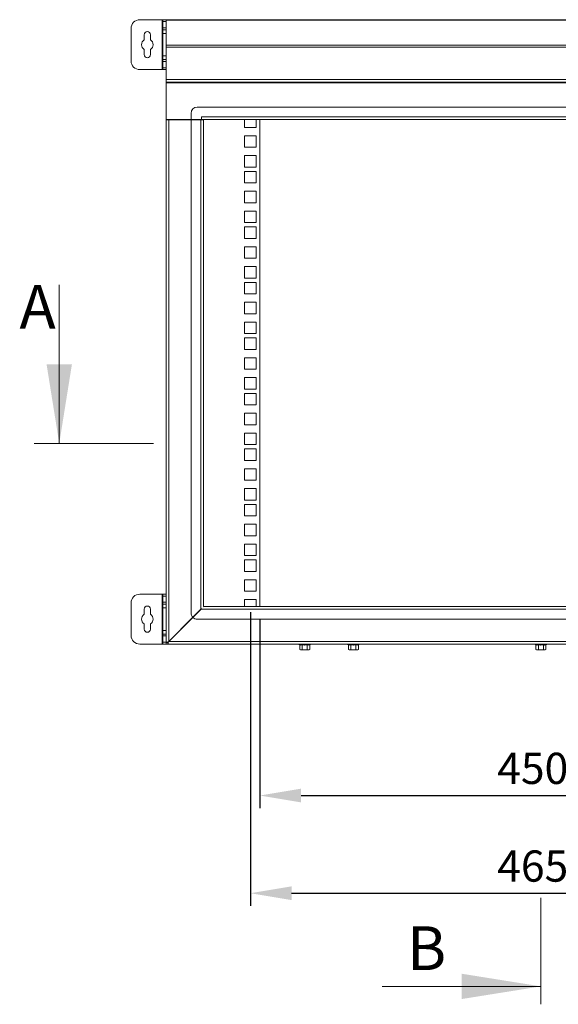
# Model space of a CAD drawing. Units: millimetres. Extents: x 63 to 4384, y 73 to 3148.
# Drawn here: x 2291 to 2722, y 1257 to 2045 of the extents above; entities that cross this region are included whole.
import ezdxf

# ---------------------------------------------------------------- set-up
doc = ezdxf.new("R2010")
doc.units = ezdxf.units.MM
doc.header["$LTSCALE"] = 2
doc.header["$PDSIZE"] = -1
doc.layers.add('Dimensions', color=7, linetype='Continuous')
doc.styles.add('SLDTEXTSTYLE1', font='romans.shx', dxfattribs={"width": 0.75})
doc.styles.get("Standard").update_dxf_attribs({"font": 'romans.shx', "width": 0.8})
doc.dimstyles.new('SLDDIMSTYLE2', dxfattribs={"dimscale": 10, "dimtxt": 2.5, "dimasz": 3.302, "dimexe": 1, "dimexo": 1, "dimgap": 0.926042, "dimtad": 1, "dimdec": 0, "dimrnd": 1e-09, "dimzin": 12, "dimdsep": 46, "dimtxsty": 'Standard', "dimcen": 2, "dimadec": 0, "dimazin": 3, "dimtfac": 1, "dimtdec": 0, "dimtmove": 0, "dimatfit": 0, "dimfxl": 1, "dimfrac": 2, "dimtolj": 1, "dimtzin": 12, "dimarcsym": 0})

# ---------------------------------------------------------------- blocks, each defined once
blk = doc.blocks.new('*D16')
at = {"layer": 'Defpoints', "color": 0, "transparency": 16777216}
for p in [(2475.79, 1580.69), (2940.79, 1581.29), (2940.79, 1345.6)]:
    blk.add_point(p, dxfattribs=at)
at = {"layer": 'Dimensions', "color": 0, "lineweight": -2, "transparency": 16777216}
for p, q in [((2475.79, 1570.69), (2475.79, 1335.6)), ((2940.79, 1571.29), (2940.79, 1335.6)), ((2508.81, 1345.6), (2907.77, 1345.6))]:
    blk.add_line(p, q, dxfattribs=at)
at = {"layer": 'Dimensions', "color": 0, "transparency": 16777216}
for points in [[(2508.81, 1351.11), (2508.81, 1340.1), (2475.79, 1345.6)], [(2907.77, 1351.11), (2907.77, 1340.1), (2940.79, 1345.6)]]:
    blk.add_solid(points, dxfattribs=at)
at = {"layer": 'Dimensions', "color": 0, "transparency": 16777216, "insert": (2701.77, 1379.86), "char_height": 25, "attachment_point": 2}
blk.add_mtext('\\A1;465', dxfattribs=at)
blk = doc.blocks.new('*D17')
at = {"layer": 'Defpoints', "color": 0, "transparency": 16777216}
for p in [(2483.29, 1575.09), (2933.29, 1575.09), (2933.29, 1423.84)]:
    blk.add_point(p, dxfattribs=at)
at = {"layer": 'Dimensions', "color": 0, "lineweight": -2, "transparency": 16777216}
for p, q in [((2483.29, 1565.09), (2483.29, 1413.84)), ((2933.29, 1565.09), (2933.29, 1413.84)), ((2516.31, 1423.84), (2900.27, 1423.84))]:
    blk.add_line(p, q, dxfattribs=at)
at = {"layer": 'Dimensions', "color": 0, "transparency": 16777216}
for points in [[(2516.31, 1429.34), (2516.31, 1418.34), (2483.29, 1423.84)], [(2900.27, 1429.34), (2900.27, 1418.34), (2933.29, 1423.84)]]:
    blk.add_solid(points, dxfattribs=at)
at = {"layer": 'Dimensions', "color": 0, "transparency": 16777216, "insert": (2701.77, 1458.1), "char_height": 25, "attachment_point": 2}
blk.add_mtext('\\A1;450', dxfattribs=at)

msp = doc.modelspace()

# ---------------------------------------------------------------- linework, layer by layer
at = {"color": 7, "linetype": 'Continuous', "lineweight": 18}
for p, q in [((2405.19, 2045.09), (2387.29, 2045.09)), ((2405.79, 2045.09), (2405.19, 2045.09)), ((2405.19, 2045.09), (2405.19, 2005.09)), ((2405.79, 2045.09), (2408.29, 2045.09)), ((2405.79, 2043.59), (2405.79, 2045.09)), ((2408.29, 2043.59), (2405.79, 2043.59)), ((2405.79, 2043.59), (2405.79, 2038.59)), ((2408.29, 2045.09), (2408.29, 2044.6)), ((3008.29, 2045.09), (2408.29, 2045.09)), ((2408.29, 2024.75), (2408.29, 2044.6)), ((3008.29, 2044.6), (2408.29, 2044.6)), ((2380.29, 2038.09), (2380.29, 2012.09)), ((2405.79, 2038.59), (2408.29, 2038.59)), ((2405.79, 2037.09), (2405.79, 2038.59)), ((2408.29, 2037.09), (2405.79, 2037.09)), ((2405.79, 2034.09), (2405.79, 2037.09)), ((2390.79, 2033.09), (2390.79, 2028.99)), ((2395.79, 2028.99), (2395.79, 2033.09)), ((2405.79, 2034.09), (2408.29, 2034.09)), ((2405.79, 2016.09), (2405.79, 2034.09)), ((2390.79, 2021.2), (2390.79, 2017.09)), ((2395.79, 2017.09), (2395.79, 2021.2)), ((2408.29, 2024.75), (2408.29, 2023.14)), ((3008.29, 2024.75), (2408.29, 2024.75)), ((2408.29, 1997.19), (2408.29, 2023.14)), ((3008.29, 2023.14), (2408.29, 2023.14)), ((2408.29, 2016.09), (2405.79, 2016.09)), ((2405.79, 2013.09), (2405.79, 2016.09)), ((2405.79, 2013.09), (2408.29, 2013.09)), ((2405.79, 2011.59), (2405.79, 2013.09)), ((2408.29, 2011.59), (2405.79, 2011.59)), ((2405.79, 2011.59), (2405.79, 2006.59)), ((2387.29, 2005.09), (2405.19, 2005.09)), ((2405.19, 2005.09), (2405.79, 2005.09)), ((2405.79, 2006.59), (2408.29, 2006.59)), ((2405.79, 2005.09), (2405.79, 2006.59)), ((2408.29, 2005.09), (2405.79, 2005.09)), ((3008.29, 1997.19), (2408.29, 1997.19)), ((2408.29, 1997.19), (2408.29, 1995.09)), ((3008.29, 1995.09), (2408.29, 1995.09)), ((2408.29, 1995.09), (2408.29, 1994.49)), ((3008.29, 1994.49), (2408.29, 1994.49)), ((2408.29, 1965.09), (2408.29, 1994.49)), ((2983.29, 1975.09), (2433.29, 1975.09)), ((2408.29, 1965.09), (2408.29, 1964.99)), ((2408.29, 1965.09), (2428.29, 1965.09)), ((2409.79, 1964.99), (2408.29, 1964.99)), ((2408.29, 1964.99), (2408.29, 1964.89)), ((2410.39, 1964.89), (2408.29, 1964.89)), ((2408.29, 1546.59), (2408.29, 1964.89)), ((2409.79, 1964.99), (2409.79, 1965.09)), ((2409.79, 1964.99), (2409.79, 1964.89)), ((2410.39, 1964.89), (2410.39, 1547.19)), ((2428.29, 1964.89), (2410.39, 1964.89)), ((2428.29, 1970.09), (2428.29, 1965.09)), ((2428.29, 1964.89), (2428.29, 1965.09)), ((2436.64, 1965.09), (2428.29, 1965.09)), ((2428.29, 1964.89), (2428.29, 1570.09)), ((2428.29, 1964.89), (2436.19, 1964.89)), ((2436.19, 1572.99), (2436.19, 1964.89)), ((2438.29, 1964.89), (2436.19, 1964.89)), ((2436.79, 1967.34), (2436.64, 1967.34)), ((2436.64, 1967.34), (2436.64, 1965.09)), ((2436.79, 1967.19), (2436.79, 1967.34)), ((2436.79, 1967.19), (2979.79, 1967.19)), ((2436.79, 1967.19), (2436.79, 1965.09)), ((2436.79, 1965.09), (2979.79, 1965.09)), ((2438.29, 1575.09), (2438.29, 1964.89)), ((2471.19, 1965.09), (2471.19, 1958.9)), ((2480.39, 1958.9), (2480.39, 1965.09)), ((2483.29, 1965.09), (2483.29, 1575.09)), ((2471.19, 1958.9), (2480.39, 1958.9)), ((2471.19, 1952.2), (2471.19, 1943)), ((2480.39, 1952.2), (2471.19, 1952.2)), ((2480.39, 1943), (2480.39, 1952.2)), ((2471.19, 1943), (2480.39, 1943)), ((2471.19, 1936.29), (2471.19, 1927.09)), ((2480.39, 1936.29), (2471.19, 1936.29)), ((2480.39, 1927.09), (2480.39, 1936.29)), ((2471.19, 1927.09), (2480.39, 1927.09)), ((2471.19, 1923.65), (2471.19, 1914.45)), ((2480.39, 1923.65), (2471.19, 1923.65)), ((2480.39, 1914.45), (2480.39, 1923.65)), ((2471.19, 1914.45), (2480.39, 1914.45)), ((2471.19, 1907.75), (2471.19, 1898.55)), ((2480.39, 1907.75), (2471.19, 1907.75)), ((2480.39, 1898.55), (2480.39, 1907.75)), ((2471.19, 1898.55), (2480.39, 1898.55)), ((2471.19, 1891.84), (2471.19, 1882.64)), ((2480.39, 1891.84), (2471.19, 1891.84)), ((2480.39, 1882.64), (2480.39, 1891.84)), ((2471.19, 1882.64), (2480.39, 1882.64)), ((2471.19, 1879.2), (2471.19, 1870)), ((2480.39, 1879.2), (2471.19, 1879.2)), ((2480.39, 1870), (2480.39, 1879.2)), ((2471.19, 1870), (2480.39, 1870)), ((2471.19, 1863.3), (2471.19, 1854.1)), ((2480.39, 1863.3), (2471.19, 1863.3)), ((2480.39, 1854.1), (2480.39, 1863.3)), ((2471.19, 1854.1), (2480.39, 1854.1)), ((2471.19, 1847.39), (2471.19, 1838.19)), ((2480.39, 1847.39), (2471.19, 1847.39)), ((2480.39, 1838.19), (2480.39, 1847.39)), ((2471.19, 1838.19), (2480.39, 1838.19)), ((2322.81, 1832.74), (2322.81, 1705.74)), ((2471.19, 1834.75), (2471.19, 1825.55)), ((2480.39, 1834.75), (2471.19, 1834.75)), ((2480.39, 1825.55), (2480.39, 1834.75)), ((2471.19, 1825.55), (2480.39, 1825.55)), ((2471.19, 1818.85), (2471.19, 1809.65)), ((2480.39, 1818.85), (2471.19, 1818.85)), ((2480.39, 1809.65), (2480.39, 1818.85)), ((2471.19, 1809.65), (2480.39, 1809.65)), ((2471.19, 1802.94), (2471.19, 1793.74)), ((2480.39, 1802.94), (2471.19, 1802.94)), ((2480.39, 1793.74), (2480.39, 1802.94)), ((2471.19, 1793.74), (2480.39, 1793.74)), ((2471.19, 1790.3), (2471.19, 1781.1)), ((2480.39, 1790.3), (2471.19, 1790.3)), ((2480.39, 1781.1), (2480.39, 1790.3)), ((2471.19, 1781.1), (2480.39, 1781.1)), ((2471.19, 1774.4), (2471.19, 1765.2)), ((2480.39, 1774.4), (2471.19, 1774.4)), ((2480.39, 1765.2), (2480.39, 1774.4)), ((2471.19, 1765.2), (2480.39, 1765.2)), ((2471.19, 1758.49), (2471.19, 1749.29)), ((2480.39, 1758.49), (2471.19, 1758.49)), ((2480.39, 1749.29), (2480.39, 1758.49)), ((2471.19, 1749.29), (2480.39, 1749.29)), ((2471.19, 1745.85), (2471.19, 1736.65)), ((2480.39, 1745.85), (2471.19, 1745.85)), ((2480.39, 1736.65), (2480.39, 1745.85)), ((2471.19, 1736.65), (2480.39, 1736.65)), ((2471.19, 1729.95), (2471.19, 1720.75)), ((2480.39, 1729.95), (2471.19, 1729.95)), ((2480.39, 1720.75), (2480.39, 1729.95)), ((2471.19, 1720.75), (2480.39, 1720.75)), ((2471.19, 1714.04), (2471.19, 1704.84)), ((2480.39, 1714.04), (2471.19, 1714.04)), ((2480.39, 1704.84), (2480.39, 1714.04)), ((2398.18, 1705.74), (2302.81, 1705.74)), ((2471.19, 1704.84), (2480.39, 1704.84)), ((2471.19, 1701.4), (2471.19, 1692.2)), ((2480.39, 1701.4), (2471.19, 1701.4)), ((2480.39, 1692.2), (2480.39, 1701.4)), ((2471.19, 1692.2), (2480.39, 1692.2)), ((2471.19, 1685.5), (2471.19, 1676.3)), ((2480.39, 1685.5), (2471.19, 1685.5)), ((2480.39, 1676.3), (2480.39, 1685.5)), ((2471.19, 1676.3), (2480.39, 1676.3)), ((2471.19, 1669.59), (2471.19, 1660.39)), ((2480.39, 1669.59), (2471.19, 1669.59)), ((2480.39, 1660.39), (2480.39, 1669.59)), ((2471.19, 1660.39), (2480.39, 1660.39)), ((2471.19, 1656.95), (2471.19, 1647.75)), ((2480.39, 1656.95), (2471.19, 1656.95)), ((2480.39, 1647.75), (2480.39, 1656.95)), ((2471.19, 1647.75), (2480.39, 1647.75)), ((2471.19, 1641.05), (2471.19, 1631.85)), ((2480.39, 1641.05), (2471.19, 1641.05)), ((2480.39, 1631.85), (2480.39, 1641.05)), ((2471.19, 1631.85), (2480.39, 1631.85)), ((2471.19, 1625.14), (2471.19, 1615.94)), ((2480.39, 1625.14), (2471.19, 1625.14)), ((2480.39, 1615.94), (2480.39, 1625.14)), ((2471.19, 1615.94), (2480.39, 1615.94)), ((2471.19, 1612.5), (2471.19, 1603.3)), ((2480.39, 1612.5), (2471.19, 1612.5)), ((2480.39, 1603.3), (2480.39, 1612.5)), ((2471.19, 1603.3), (2480.39, 1603.3)), ((2471.19, 1596.6), (2471.19, 1587.4)), ((2480.39, 1596.6), (2471.19, 1596.6)), ((2480.39, 1587.4), (2480.39, 1596.6)), ((2405.19, 1585.09), (2387.29, 1585.09)), ((2405.79, 1585.09), (2405.19, 1585.09)), ((2405.19, 1585.09), (2405.19, 1545.09)), ((2405.79, 1585.09), (2408.29, 1585.09)), ((2405.79, 1583.59), (2405.79, 1585.09)), ((2471.19, 1587.4), (2480.39, 1587.4)), ((2380.29, 1578.09), (2380.29, 1552.09)), ((2408.29, 1583.59), (2405.79, 1583.59)), ((2405.79, 1583.59), (2405.79, 1578.59)), ((2405.79, 1578.59), (2408.29, 1578.59)), ((2405.79, 1577.09), (2405.79, 1578.59)), ((2408.29, 1577.09), (2405.79, 1577.09)), ((2405.79, 1574.09), (2405.79, 1577.09)), ((2471.19, 1580.69), (2471.19, 1575.09)), ((2480.39, 1580.69), (2471.19, 1580.69)), ((2480.39, 1575.09), (2480.39, 1580.69)), ((2390.79, 1573.09), (2390.79, 1568.99)), ((2395.79, 1568.99), (2395.79, 1573.09)), ((2405.79, 1574.09), (2408.29, 1574.09)), ((2405.79, 1556.09), (2405.79, 1574.09)), ((2436.19, 1572.99), (2429.75, 1566.56)), ((2429.85, 1566.46), (2436.39, 1572.99)), ((2436.19, 1572.99), (2436.54, 1573.22)), ((2436.75, 1573.55), (2436.39, 1572.99)), ((2980.19, 1572.99), (2436.39, 1572.99)), ((2438.49, 1575.09), (2438.32, 1575.04)), ((2978.09, 1575.09), (2438.49, 1575.09)), ((2390.79, 1561.2), (2390.79, 1557.09)), ((2395.79, 1557.09), (2395.79, 1561.2)), ((2410.39, 1547.19), (2429.75, 1566.56)), ((2429.85, 1566.46), (2410.59, 1547.19)), ((2424.57, 1561.18), (2424.47, 1561.28)), ((2424.75, 1561.56), (2424.85, 1561.46)), ((2431.89, 1568.49), (2431.69, 1568.49)), ((2433.29, 1565.09), (2983.29, 1565.09)), ((2408.29, 1556.09), (2405.79, 1556.09)), ((2405.79, 1553.09), (2405.79, 1556.09)), ((2424.19, 1561), (2424.26, 1560.87)), ((2405.79, 1553.09), (2408.29, 1553.09)), ((2405.79, 1551.59), (2405.79, 1553.09)), ((2408.29, 1551.59), (2405.79, 1551.59)), ((2405.79, 1551.59), (2405.79, 1546.59)), ((2405.79, 1546.59), (2408.29, 1546.59)), ((2405.79, 1545.09), (2405.79, 1546.59)), ((2408.29, 1546.59), (2409.21, 1546.59)), ((2408.29, 1546.44), (2408.29, 1546.59)), ((2409.79, 1546.44), (2408.29, 1546.44)), ((2408.29, 1545.09), (2408.29, 1546.44)), ((2410.05, 1546.59), (2409.21, 1546.59)), ((2409.79, 1546.44), (2409.79, 1546.59)), ((2409.79, 1546.44), (2409.79, 1545.09)), ((2409.99, 1546.69), (2409.99, 1546.01)), ((2409.99, 1546.01), (2409.99, 1545.09)), ((2410.3, 1547.03), (2410.39, 1547.19)), ((2410.59, 1547.19), (2410.39, 1547.08)), ((2410.59, 1547.19), (3005.99, 1547.19)), ((2387.29, 1545.09), (2405.19, 1545.09)), ((2405.19, 1545.09), (2405.79, 1545.09)), ((2408.29, 1545.09), (2405.79, 1545.09)), ((2409.79, 1545.09), (2408.29, 1545.09)), ((2409.99, 1545.09), (2409.79, 1545.09)), ((2409.99, 1545.09), (3006.59, 1545.09)), ((2513.79, 1545.09), (2513.92, 1545.02)), ((2513.92, 1545.02), (2515.17, 1544.57)), ((2515.17, 1544.57), (2515.29, 1544.55)), ((2515.29, 1544.53), (2515.18, 1544.56)), ((2515.24, 1540.71), (2515.79, 1540.39)), ((2515.25, 1544.47), (2515.25, 1540.71)), ((2516.26, 1540.39), (2515.25, 1540.71)), ((2515.79, 1540.39), (2516.26, 1540.39)), ((2517.27, 1540.71), (2516.26, 1540.39)), ((2519.29, 1540.39), (2516.26, 1540.39)), ((2517.23, 1544.57), (2519.29, 1544.37)), ((2517.27, 1544.47), (2517.27, 1540.71)), ((2519.29, 1540.39), (2517.27, 1540.71)), ((2519.29, 1544.37), (2519.29, 1545.02)), ((2519.29, 1544.37), (2521.35, 1544.57)), ((2521.31, 1540.71), (2519.29, 1540.39)), ((2519.29, 1540.39), (2522.32, 1540.39)), ((2521.31, 1544.47), (2521.31, 1540.71)), ((2522.32, 1540.39), (2521.31, 1540.71)), ((2523.33, 1540.71), (2522.32, 1540.39)), ((2522.32, 1540.39), (2522.79, 1540.39)), ((2522.79, 1540.39), (2523.34, 1540.71)), ((2523.29, 1544.55), (2523.41, 1544.57)), ((2523.4, 1544.56), (2523.29, 1544.53)), ((2523.33, 1544.47), (2523.33, 1540.71)), ((2523.4, 1544.56), (2523.38, 1544.56)), ((2523.41, 1544.57), (2524.66, 1545.02)), ((2524.66, 1545.02), (2524.79, 1545.09)), ((2552.79, 1545.09), (2552.92, 1545.02)), ((2552.92, 1545.02), (2554.17, 1544.57)), ((2554.17, 1544.57), (2554.29, 1544.55)), ((2554.29, 1544.53), (2554.18, 1544.56)), ((2554.24, 1540.71), (2554.79, 1540.39)), ((2554.25, 1544.47), (2554.25, 1540.71)), ((2555.26, 1540.39), (2554.25, 1540.71)), ((2554.79, 1540.39), (2555.26, 1540.39)), ((2556.27, 1540.71), (2555.26, 1540.39)), ((2558.29, 1540.39), (2555.26, 1540.39)), ((2556.23, 1544.57), (2558.29, 1544.37)), ((2556.27, 1544.47), (2556.27, 1540.71)), ((2558.29, 1540.39), (2556.27, 1540.71)), ((2558.29, 1544.37), (2558.29, 1545.02)), ((2558.29, 1544.37), (2560.35, 1544.57)), ((2560.31, 1540.71), (2558.29, 1540.39)), ((2558.29, 1540.39), (2561.32, 1540.39)), ((2560.31, 1544.47), (2560.31, 1540.71)), ((2561.32, 1540.39), (2560.31, 1540.71)), ((2562.33, 1540.71), (2561.32, 1540.39)), ((2561.32, 1540.39), (2561.79, 1540.39)), ((2561.79, 1540.39), (2562.34, 1540.71)), ((2562.29, 1544.55), (2562.41, 1544.57)), ((2562.4, 1544.56), (2562.29, 1544.53)), ((2562.33, 1544.47), (2562.33, 1540.71)), ((2562.4, 1544.56), (2562.38, 1544.56)), ((2562.41, 1544.57), (2563.66, 1545.02)), ((2563.66, 1545.02), (2563.79, 1545.09)), ((2702.79, 1545.09), (2702.92, 1545.02)), ((2702.92, 1545.02), (2704.17, 1544.57)), ((2704.17, 1544.57), (2704.29, 1544.55)), ((2704.29, 1544.53), (2704.18, 1544.56)), ((2704.24, 1540.71), (2704.79, 1540.39)), ((2704.25, 1544.47), (2704.25, 1540.71)), ((2705.26, 1540.39), (2704.25, 1540.71)), ((2704.79, 1540.39), (2705.26, 1540.39)), ((2706.27, 1540.71), (2705.26, 1540.39)), ((2708.29, 1540.39), (2705.26, 1540.39)), ((2706.23, 1544.57), (2708.29, 1544.37)), ((2706.27, 1544.47), (2706.27, 1540.71)), ((2708.29, 1540.39), (2706.27, 1540.71)), ((2708.29, 1544.37), (2708.29, 1545.02)), ((2708.29, 1544.37), (2710.35, 1544.57)), ((2710.31, 1540.71), (2708.29, 1540.39)), ((2708.29, 1540.39), (2711.32, 1540.39)), ((2710.31, 1544.47), (2710.31, 1540.71)), ((2711.32, 1540.39), (2710.31, 1540.71)), ((2712.33, 1540.71), (2711.32, 1540.39)), ((2711.32, 1540.39), (2711.79, 1540.39)), ((2711.79, 1540.39), (2712.34, 1540.71)), ((2712.29, 1544.55), (2712.41, 1544.57)), ((2712.4, 1544.56), (2712.29, 1544.53)), ((2712.33, 1544.47), (2712.33, 1540.71)), ((2712.4, 1544.56), (2712.38, 1544.56)), ((2712.41, 1544.57), (2713.66, 1545.02)), ((2713.66, 1545.02), (2713.79, 1545.09)), ((2708.29, 1341.8), (2708.29, 1256.66)), ((2581.29, 1271.01), (2708.29, 1271.01))]:
    msp.add_line(p, q, dxfattribs=at)
at = {"color": 8, "linetype": 'Continuous', "lineweight": 18}
for p, q in [((2410.39, 1965.09), (2410.39, 1964.89)), ((2430.89, 1965.09), (2430.89, 1964.89)), ((2410.39, 1547.19), (2410.39, 1547.08)), ((2519.29, 1545.02), (2513.92, 1545.02)), ((2519.29, 1545.09), (2519.29, 1545.02)), ((2524.66, 1545.02), (2519.29, 1545.02)), ((2558.29, 1545.02), (2552.92, 1545.02)), ((2558.29, 1545.09), (2558.29, 1545.02)), ((2563.66, 1545.02), (2558.29, 1545.02)), ((2708.29, 1545.02), (2702.92, 1545.02)), ((2708.29, 1545.09), (2708.29, 1545.02)), ((2713.66, 1545.02), (2708.29, 1545.02))]:
    msp.add_line(p, q, dxfattribs=at)
at = {"color": 7, "linetype": 'Continuous', "lineweight": 18, "flags": 128}
for points in [[(2409.21, 1546.59), (2409.77, 1546.89), (2410.39, 1547.19)], [(2410.59, 1547.19), (2410.29, 1546.58), (2409.99, 1546.01)], [(2517.27, 1544.47), (2516.14, 1544.28), (2515.25, 1544.47)], [(2521.31, 1544.47), (2519.05, 1544.28), (2517.27, 1544.47)], [(2523.33, 1544.47), (2522.2, 1544.28), (2521.31, 1544.47)], [(2556.27, 1544.47), (2555.14, 1544.28), (2554.25, 1544.47)], [(2560.31, 1544.47), (2558.05, 1544.28), (2556.27, 1544.47)], [(2562.33, 1544.47), (2561.2, 1544.28), (2560.31, 1544.47)], [(2706.27, 1544.47), (2705.14, 1544.28), (2704.25, 1544.47)], [(2710.31, 1544.47), (2708.05, 1544.28), (2706.27, 1544.47)], [(2712.33, 1544.47), (2711.2, 1544.28), (2710.31, 1544.47)]]:
    msp.add_lwpolyline(points, dxfattribs=at)
at = {"color": 8, "linetype": 'Continuous', "lineweight": 18, "flags": 128}
for points in [[(2515.29, 1544.55), (2516.2, 1544.37), (2517.23, 1544.57)], [(2521.35, 1544.57), (2522.38, 1544.37), (2523.29, 1544.55)], [(2554.29, 1544.55), (2555.2, 1544.37), (2556.23, 1544.57)], [(2560.35, 1544.57), (2561.38, 1544.37), (2562.29, 1544.55)], [(2704.29, 1544.55), (2705.2, 1544.37), (2706.23, 1544.57)], [(2710.35, 1544.57), (2711.38, 1544.37), (2712.29, 1544.55)]]:
    msp.add_lwpolyline(points, dxfattribs=at)
at = {"color": 7, "linetype": 'Continuous', "lineweight": 18}
for centre, radius, start, end in [((2387.29, 2038.09), 7, 90, 180), ((2393.29, 2033.09), 2.5, 0, 180), ((2393.29, 2025.09), 4.63, 122.72044, 237.27956), ((2393.29, 2025.09), 4.63, 302.72044, 57.27956), ((2387.29, 2012.09), 7, 180, 270), ((2393.29, 2017.09), 2.5, 180, 0), ((2433.29, 1970.09), 5, 90, 180), ((2387.29, 1578.09), 7, 90, 180), ((2393.29, 1565.09), 4.63, 122.72044, 237.27956), ((2393.29, 1573.09), 2.5, 0, 180), ((2393.29, 1565.09), 4.62, 302.72044, 57.27956), ((2433.29, 1570.09), 5, 180, 225), ((2433.29, 1570.09), 5, 226.62079, 270), ((2393.29, 1557.09), 2.5, 180, 0), ((2387.29, 1552.09), 7, 180, 270), ((2515.13, 1544.46), 0.122, 4.99408, 70.82226), ((2517.15, 1544.48), 0.115, 352.22364, 50.32324), ((2521.42, 1544.48), 0.114, 129.30059, 188.15171), ((2523.45, 1544.46), 0.119, 108.39281, 175.7887), ((2554.13, 1544.46), 0.122, 4.99408, 70.82226), ((2556.15, 1544.48), 0.115, 352.22364, 50.32324), ((2560.42, 1544.48), 0.114, 129.30059, 188.15171), ((2562.45, 1544.46), 0.119, 108.39281, 175.7887), ((2704.13, 1544.46), 0.122, 4.99408, 70.82226), ((2706.15, 1544.48), 0.115, 352.22364, 50.32324), ((2710.42, 1544.48), 0.114, 129.30059, 188.15171), ((2712.45, 1544.46), 0.119, 108.39281, 175.7887)]:
    msp.add_arc(centre, radius, start, end, dxfattribs=at)
for points in [[(2322.81, 1705.74), (2332.97, 1769.24), (2312.65, 1769.24)], [(2708.29, 1271.01), (2644.79, 1281.17), (2644.79, 1260.85)]]:
    msp.add_solid(points, dxfattribs=at)

# ---------------------------------------------------------------- texts
at = {"color": 7, "linetype": 'Continuous', "char_height": 35, "attachment_point": 1, "style": 'SLDTEXTSTYLE1'}
for s, insert in [('A', (2290.97, 1832.74)), ('B', (2601.13, 1319.11))]:
    msp.add_mtext(s, dxfattribs=dict(at, insert=insert))

# ---------------------------------------------------------------- dimensions: what is measured, and where the dimension line sits
at = {"layer": 'Dimensions'}
dim = msp.add_linear_dim(base=(2940.79, 1345.6), p1=(2475.79, 1580.69), p2=(2940.79, 1581.29), text='465', dimstyle='SLDDIMSTYLE2', dxfattribs=at)
dim.commit()
dim.dimension.update_dxf_attribs({"geometry": '*D16', "text_midpoint": (2701.77, 1345.6), "dimtype": 160})
dim = msp.add_linear_dim(base=(2933.29, 1423.84), p1=(2483.29, 1575.09), p2=(2933.29, 1575.09), dimstyle='SLDDIMSTYLE2', dxfattribs=at)
dim.commit()
dim.dimension.update_dxf_attribs({"geometry": '*D17', "text_midpoint": (2701.77, 1423.84), "dimtype": 160})

doc.saveas('drawing.dxf')
